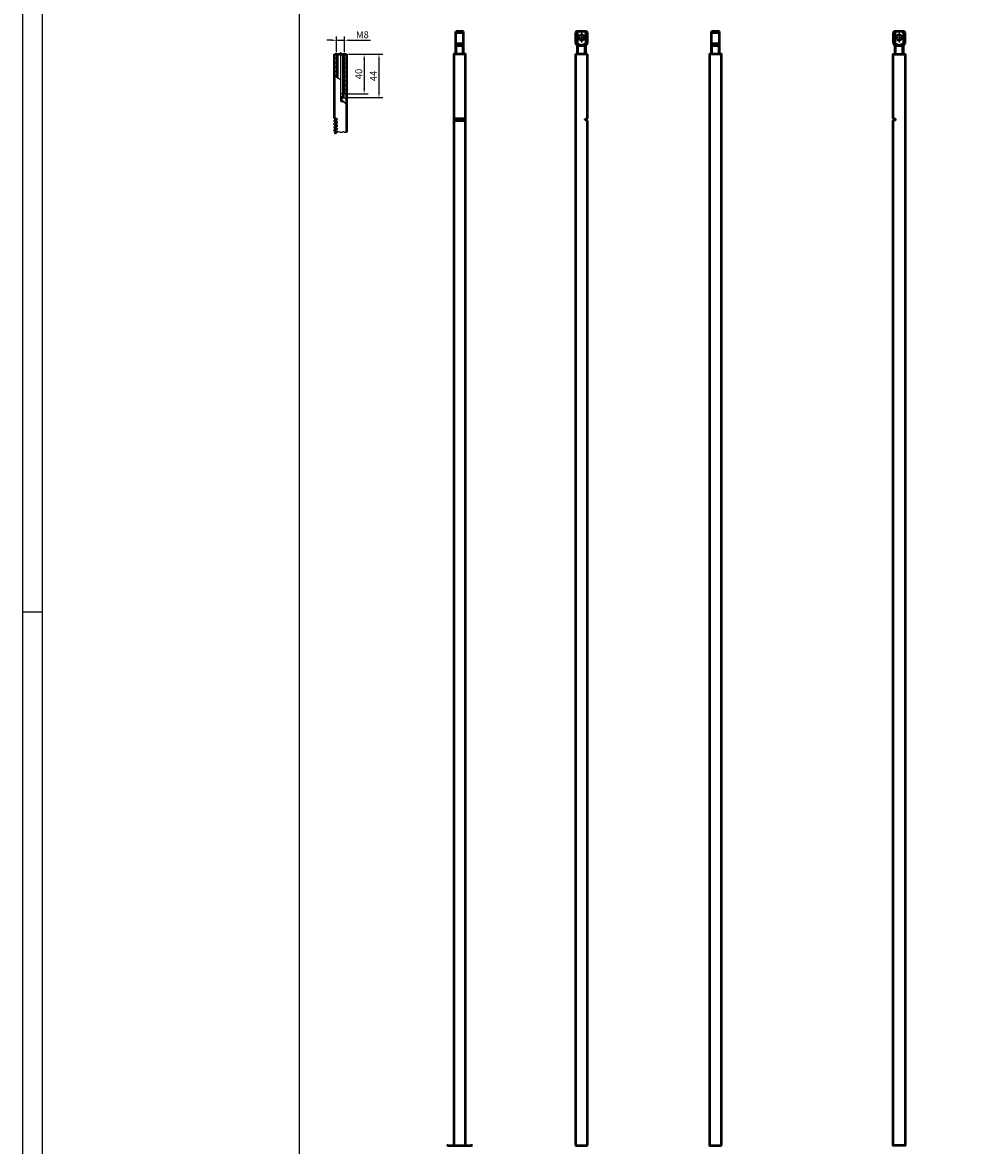
# Model space of a CAD drawing. Units: millimetres. Extents: x -3305 to -1304, y -1768 to 3780.
# Drawn here: x -3254 to -2279, y 417 to 1556 of the extents above; entities that cross this region are included whole.
import ezdxf

# ---------------------------------------------------------------- set-up
doc = ezdxf.new("R2010")
doc.units = ezdxf.units.MM
doc.header["$LTSCALE"] = 2
doc.linetypes.add('AUSGEZOGEN', pattern=[0])
doc.linetypes.add('MITTE', pattern=[50.8, 31.75, -6.35, 6.35, -6.35])
doc.layers.get('0').update_dxf_attribs({"lineweight": 25})
for name, color, linetype in [('BEMASS', 7, 'AUSGEZOGEN'), ('DH_Hilfslinie', 3, 'Continuous'), ('DH_MASS', 3, 'Continuous'), ('DH_MITTE', 4, 'MITTE'), ('DH_RAHMEN', 124, 'Continuous'), ('DH_Rahmen_dünn', 8, 'Continuous')]:
    doc.layers.add(name, color=color, linetype=linetype)
doc.layers.add('Sichtbar (ISO)', color=7, linetype='Continuous', lineweight=50)
doc.layers.add('Sichtbar schmal (ISO)', color=3, linetype='Continuous', lineweight=35)
doc.styles.get("Standard").update_dxf_attribs({"font": 'monotxt.shx'})
doc.dimstyles.new('ISO-35$0', dxfattribs={"dimtxt": 3.5, "dimasz": 2.5, "dimexe": 2, "dimexo": 1, "dimgap": 1, "dimtad": 1, "dimdec": 0, "dimtxsty": 'Standard', "dimcen": -0.5, "dimclrd": 256, "dimclre": 256, "dimclrt": 2, "dimadec": 1, "dimazin": 2, "dimtfac": 1, "dimtdec": 0, "dimtmove": 0, "dimatfit": 3, "dimfxl": 0, "dimlwd": -1, "dimlwe": -1, "dimarcsym": 0})

# ---------------------------------------------------------------- blocks, each defined once
blk = doc.blocks.new('Tubus1260_l   (SR)')
at = {"layer": 'Sichtbar (ISO)'}
for p, q in [((-11.9, 0), (-13.1, 0)), ((-11.9, 0), (-8, 0)), ((-8, 0), (-8, -1)), ((-8, -1), (-8, 0)), ((-8, 0), (8, 0)), ((8, -1), (8, 0)), ((8, 0), (11.8, 0)), ((8, 0), (8, -1)), ((13.1, 0), (11.8, 0))]:
    blk.add_line(p, q, dxfattribs=at)
at = {"layer": 'Sichtbar schmal (ISO)'}
for p, q in [((-11.9, 0), (-11.9, -1)), ((11.8, 0), (11.8, -1))]:
    blk.add_line(p, q, dxfattribs=at)
blk = doc.blocks.new('Zahnstange1240   (F)')
at = {"layer": 'Sichtbar (ISO)'}
for p, q in [((-6, 785), (6, 785)), ((-6, 784.1), (6, 784.1)), ((-6, 783.6), (6, 783.6)), ((-6, 782.7), (6, 782.7))]:
    blk.add_line(p, q, dxfattribs=at)
blk.add_lwpolyline([(6, -257), (6, 850), (-6, 850), (-6, -257)], close=True, dxfattribs=at)
blk = doc.blocks.new('Augensr   (SR)')
at = {"layer": 'DH_Hilfslinie', "linetype": 'Continuous'}
for p, q in [((-3, 0), (-3, 9)), ((3, 0), (3, 9))]:
    blk.add_line(p, q, dxfattribs=at)
at = {"layer": 'Sichtbar (ISO)'}
for p, q in [((-4, 0), (-4, 23)), ((4, 0), (4, 23)), ((-4, 22), (4, 22)), ((-4, 11), (4, 11))]:
    blk.add_line(p, q, dxfattribs=at)
at = {"layer": 'Sichtbar (ISO)', "linetype": 'Continuous'}
for p, q in [((4, 23), (-4, 23)), ((-4, 9), (4, 9))]:
    blk.add_line(p, q, dxfattribs=at)
blk = doc.blocks.new('ZAxx-1100_l_HUB   (SR)')
for name, p in [('Augensr   (SR)', (0, 1107)), ('Zahnstange1240   (F)', (0, 257)), ('Tubus1260_l   (SR)', (0, 0))]:
    blk.add_blockref(name, p)
blk = doc.blocks.new('Zahnstange1240   (SL)')
at = {"layer": 'Sichtbar (ISO)'}
for p, q in [((6, 850), (-6, 850)), ((-6, 850), (-6, -257)), ((6, 785), (6, 850)), ((3.8, 783.7), (3.8, 784)), ((3.9, 784.3), (6, 785)), ((6, 782.7), (3.9, 783.4)), ((6, -257), (6, 782.7)), ((-6, -257), (6, -257))]:
    blk.add_line(p, q, dxfattribs=at)
for centre, start, end in [((4, 784), 110, 180), ((4, 783.7), 180, 250)]:
    blk.add_arc(centre, 0.3, start, end, dxfattribs=at)
blk = doc.blocks.new('Augensr   (V)')
at = {"layer": 'DH_Hilfslinie', "linetype": 'Continuous'}
for p, q in [((-3, 0), (-3, 9)), ((3, 0), (3, 9))]:
    blk.add_line(p, q, dxfattribs=at)
at = {"layer": 'DH_MITTE'}
for p, q in [((-5, 17), (5, 17)), ((0, 22), (0, 12))]:
    blk.add_line(p, q, dxfattribs=at)
at = {"layer": 'Sichtbar (ISO)', "linetype": 'Continuous'}
for p, q in [((-5, 23), (-6, 22)), ((5, 23), (-5, 23)), ((6, 22), (5, 23)), ((-6, 22), (-6, 11)), ((6, 11), (6, 22)), ((-6, 11), (-4, 9)), ((-4, 0), (-4, 9)), ((-4, 9), (4, 9)), ((4, 9), (6, 11)), ((4, 9), (4, 0))]:
    blk.add_line(p, q, dxfattribs=at)
at = {"layer": 'Sichtbar (ISO)'}
for p, q in [((-3.4, 22.7), (-3.3, 22.8)), ((-3.3, 22.8), (-3.2, 22.9)), ((-3.3, 22.8), (-3.3, 22.8)), ((-3.2, 22.9), (-3.2, 22.9)), ((-3.2, 22.9), (-3.1, 22.9)), ((-3.1, 22.9), (-3.1, 23)), ((-3.1, 23), (-3, 23)), ((3, 23), (3.1, 23)), ((3.1, 23), (3.1, 22.9)), ((3.1, 22.9), (3.2, 22.9)), ((3.2, 22.9), (3.2, 22.9)), ((3.2, 22.9), (3.3, 22.8)), ((3.3, 22.8), (3.3, 22.8)), ((3.3, 22.8), (3.4, 22.7)), ((-6, 22), (-4.5, 22)), ((-4.5, 22), (-4.5, 11)), ((-4.5, 22), (-4.4, 22)), ((-4.4, 22), (-4.3, 22.1)), ((-4.3, 22.1), (-4.2, 22.2)), ((-4.3, 22.1), (-4.3, 22.1)), ((-4.2, 22.2), (-4.1, 22.2)), ((-4.1, 22.2), (-4.1, 22.3)), ((-4.1, 22.3), (-4, 22.3)), ((-4, 22.3), (-4, 22.4)), ((-4, 22.4), (-3.9, 22.4)), ((-3.9, 22.4), (-3.8, 22.5)), ((-3.8, 22.5), (-3.8, 22.5)), ((-3.8, 22.5), (-3.7, 22.5)), ((-3.7, 22.5), (-3.6, 22.6)), ((-3.6, 22.6), (-3.5, 22.7)), ((-3.6, 22.6), (-3.6, 22.6)), ((-3.5, 22.7), (-3.5, 22.7)), ((-3.5, 22.7), (-3.4, 22.7)), ((3.4, 22.7), (3.5, 22.7)), ((3.5, 22.7), (3.5, 22.7)), ((3.5, 22.7), (3.6, 22.6)), ((3.6, 22.6), (3.6, 22.6)), ((3.6, 22.6), (3.7, 22.5)), ((3.7, 22.5), (3.8, 22.5)), ((3.8, 22.5), (3.8, 22.5)), ((3.8, 22.5), (3.9, 22.4)), ((3.9, 22.4), (4, 22.4)), ((4, 22.4), (4, 22.3)), ((4, 22.3), (4.1, 22.3)), ((4.1, 22.3), (4.1, 22.2)), ((4.1, 22.2), (4.2, 22.2)), ((4.2, 22.2), (4.3, 22.1)), ((4.3, 22.1), (4.3, 22.1)), ((4.3, 22.1), (4.4, 22)), ((4.4, 22), (4.5, 22)), ((4.5, 22), (4.5, 11)), ((6, 22), (4.5, 22)), ((-4.5, 11), (-6, 11)), ((-4.2, 10.8), (-4.5, 11)), ((-4, 10.7), (-4.2, 10.8)), ((-3.8, 10.5), (-4, 10.7)), ((-3.5, 10.3), (-3.8, 10.5)), ((-3.3, 10.2), (-3.5, 10.3)), ((-3.1, 10.1), (-3.3, 10.2)), ((-2.9, 10), (-3.1, 10.1)), ((-2.7, 9.8), (-2.9, 10)), ((-2.5, 9.7), (-2.7, 9.8)), ((-2.4, 9.6), (-2.5, 9.7)), ((-2.2, 9.6), (-2.4, 9.6)), ((-2, 9.5), (-2.2, 9.6)), ((-1.8, 9.4), (-2, 9.5)), ((-1.7, 9.3), (-1.8, 9.4)), ((-1.5, 9.3), (-1.7, 9.3)), ((-1.3, 9.2), (-1.5, 9.3)), ((-1.2, 9.2), (-1.3, 9.2)), ((-1, 9.1), (-1.2, 9.2)), ((-0.8, 9.1), (-1, 9.1)), ((-0.7, 9.1), (-0.8, 9.1)), ((-0.5, 9), (-0.7, 9.1)), ((-0.3, 9), (-0.5, 9)), ((-0.2, 9), (-0.3, 9)), ((0, 9), (-0.2, 9)), ((0.2, 9), (0, 9)), ((0.3, 9), (0.2, 9)), ((0.5, 9), (0.3, 9)), ((0.7, 9.1), (0.5, 9)), ((0.8, 9.1), (0.7, 9.1)), ((1, 9.1), (0.8, 9.1)), ((1.2, 9.2), (1, 9.1)), ((1.3, 9.2), (1.2, 9.2)), ((1.5, 9.3), (1.3, 9.2)), ((1.7, 9.3), (1.5, 9.3)), ((1.8, 9.4), (1.7, 9.3)), ((2, 9.5), (1.8, 9.4)), ((2.2, 9.6), (2, 9.5)), ((2.4, 9.6), (2.2, 9.6)), ((2.5, 9.7), (2.4, 9.6)), ((2.7, 9.8), (2.5, 9.7)), ((2.9, 10), (2.7, 9.8)), ((3.1, 10.1), (2.9, 10)), ((3.3, 10.2), (3.1, 10.1)), ((3.5, 10.3), (3.3, 10.2)), ((3.8, 10.5), (3.5, 10.3)), ((4, 10.7), (3.8, 10.5)), ((4.2, 10.8), (4, 10.7)), ((4.5, 11), (4.2, 10.8)), ((4.5, 11), (6, 11))]:
    blk.add_line(p, q, dxfattribs=at)
at = {"layer": 'Sichtbar (ISO)', "linetype": 'Continuous'}
blk.add_circle((0, 17), 3.05, dxfattribs=at)
blk = doc.blocks.new('ZAxx-1100_l_HUB   (F)')
for name, p in [('Augensr   (V)', (0, 1107)), ('Zahnstange1240   (SL)', (0, 257))]:
    blk.add_blockref(name, p)
blk = doc.blocks.new('Zahnstange1240   (R)')
at = {"layer": 'Sichtbar (ISO)'}
blk.add_lwpolyline([(6, -257), (6, 850), (-6, 850), (-6, -257)], close=True, dxfattribs=at)
blk = doc.blocks.new('ZAxx-1100_l_HUB   (SL)')
for name, p in [('Augensr   (SR)', (0, 1107)), ('Zahnstange1240   (R)', (0, 257))]:
    blk.add_blockref(name, p)
blk = doc.blocks.new('Zahnstange1240   (SR)')
at = {"layer": 'Sichtbar (ISO)'}
blk.add_lwpolyline([(-3.9, 783.4, 0.315299), (-3.7, 783.7), (-3.7, 784, 0.315299), (-3.9, 784.3), (-6, 785), (-6, 850), (6, 850), (6, -257), (-6, -257), (-6, 782.7)], format="xyb", close=True, dxfattribs=at)
blk = doc.blocks.new('ZAxx-1100_l_HUB   (R)')
for name, p in [('Augensr   (V)', (6.3, 1107)), ('Zahnstange1240   (SR)', (6.3, 257))]:
    blk.add_blockref(name, p)
blk = doc.blocks.new('*D99')
at = {"layer": 'Defpoints', "color": 0}
for p in [(-2927.8, 1538.3), (-2935.8, 1524.1), (-2927.8, 1524.1)]:
    blk.add_point(p, dxfattribs=at)
at = {"layer": 'DH_MASS'}
for p, q in [((-2940.8, 1538.3), (-2945.8, 1538.3)), ((-2935.8, 1526.1), (-2935.8, 1542.3)), ((-2935.8, 1538.3), (-2927.8, 1538.3)), ((-2927.8, 1526.1), (-2927.8, 1542.3)), ((-2922.8, 1538.3), (-2901.4, 1538.3))]:
    blk.add_line(p, q, dxfattribs=at)
for points in [[(-2940.8, 1539.2), (-2940.8, 1537.5), (-2935.8, 1538.3)], [(-2922.8, 1539.2), (-2922.8, 1537.5), (-2927.8, 1538.3)]]:
    blk.add_solid(points, dxfattribs=at)
at = {"layer": 'DH_MASS', "color": 2, "insert": (-2909.6, 1543.9), "char_height": 7, "attachment_point": 5}
blk.add_mtext('{\\fArial|b0|i0|c0|p34;M8}', dxfattribs=at)
blk = doc.blocks.new('*D100')
at = {"layer": 'Defpoints', "color": 0}
for p in [(-2925.8, 1524.1), (-2928.6, 1480.1), (-2892.8, 1480.1)]:
    blk.add_point(p, dxfattribs=at)
at = {"layer": 'DH_MASS'}
for p, q in [((-2923.8, 1524.1), (-2888.8, 1524.1)), ((-2892.8, 1519.1), (-2892.8, 1485.1)), ((-2926.6, 1480.1), (-2888.8, 1480.1))]:
    blk.add_line(p, q, dxfattribs=at)
for points in [[(-2893.6, 1519.1), (-2891.9, 1519.1), (-2892.8, 1524.1)], [(-2893.6, 1485.1), (-2891.9, 1485.1), (-2892.8, 1480.1)]]:
    blk.add_solid(points, dxfattribs=at)
at = {"layer": 'DH_MASS', "color": 2, "insert": (-2898.3, 1502.1), "char_height": 7, "attachment_point": 5, "rotation": 90}
blk.add_mtext('{\\fArial|b0|i0|c0|p34;44}', dxfattribs=at)
blk = doc.blocks.new('*D101')
at = {"layer": 'Defpoints', "color": 0}
for p in [(-2925.8, 1524.1), (-2927.8, 1484.1), (-2907.8, 1484.1)]:
    blk.add_point(p, dxfattribs=at)
at = {"layer": 'DH_MASS'}
for p, q in [((-2923.8, 1524.1), (-2903.8, 1524.1)), ((-2907.8, 1519.1), (-2907.8, 1489.1)), ((-2925.8, 1484.1), (-2903.8, 1484.1))]:
    blk.add_line(p, q, dxfattribs=at)
for points in [[(-2908.6, 1519.1), (-2906.9, 1519.1), (-2907.8, 1524.1)], [(-2908.6, 1489.1), (-2906.9, 1489.1), (-2907.8, 1484.1)]]:
    blk.add_solid(points, dxfattribs=at)
at = {"layer": 'DH_MASS', "color": 2, "insert": (-2913.3, 1504.1), "char_height": 7, "attachment_point": 5, "rotation": 90}
blk.add_mtext('{\\fArial|b0|i0|c0|p34;40}', dxfattribs=at)
blk = doc.blocks.new('Zahnstange_d1')
at = {"layer": 'DH_Hilfslinie'}
h = blk.add_hatch(dxfattribs=at)
h.set_pattern_fill('LINE', color=256, angle=45, style=0)
h.set_pattern_definition([(135, (-1652.5423, -1425.1276), (2.245064, 2.245064), [])])
edge = h.paths.add_edge_path()
edge.add_line((3.2, 0), (6, 0))
edge.add_line((6, 0), (6, -50.3))
edge.add_spline(control_points=[(6, -50.3), (5.8, -50.2), (5.4, -50), (5, -49.7), (4.4, -49.6), (4.5, -48.9), (4, -48.4), (3.5, -48.5), (3, -48.3), (2.6, -48.5), (2.3, -48.1), (2, -47.8), (1.5, -48), (1, -48.3), (0.7, -47.6), (0.4, -47.2), (0.1, -47.1), (0, -47.1)], knot_values=[0.703046, 0.703046, 0.703046, 0.703046, 1.461992, 1.774489, 2.417995, 2.933241, 3.509413, 4.137639, 4.456354, 5.018964, 5.195718, 5.820724, 6.157335, 6.672797, 7.297721, 8.004789, 8.241466, 8.241466, 8.241466, 8.241466], degree=3, periodic=0)
edge.add_line((0, -47.1), (0, -45.9))
edge.add_line((0, -45.9), (3.2, -44))
edge.add_line((3.2, -44), (3.2, 0))
edge = h.paths.add_edge_path()
edge.add_spline(control_points=[(-6, -21.6), (-5.6, -21.3), (-5, -20.7), (-4, -21.6), (-4.4, -22.6), (-3.9, -23.5), (-3.4, -23.8), (-3.2, -23.9)], knot_values=[3.65171, 3.65171, 3.65171, 3.65171, 4.828317, 5.646305, 6.668008, 7.810392, 8.345382, 8.345382, 8.345382, 8.345382], degree=3, periodic=0)
edge.add_line((-3.2, -23.9), (-3.2, 0))
edge.add_line((-3.2, 0), (-6, 0))
edge.add_line((-6, 0), (-6, -21.6))
for p, q in [((-4, 0), (-4, -23.2)), ((4, -40), (4, 0)), ((0, -25.4), (0, -47.1)), ((4, -40), (0, -40))]:
    blk.add_line(p, q, dxfattribs=at)
for points, knots in [([(-6, -21.6), (-5.6, -21.3), (-5, -20.7), (-4, -21.6), (-4.4, -22.6), (-3.8, -23.6), (-2.9, -24), (-2, -24.5), (-1.2, -25.1), (-0.4, -25.4), (0, -25.4)], [3.65171, 3.65171, 3.65171, 3.65171, 4.828317, 5.646305, 6.668008, 7.810392, 8.840395, 9.411743, 10.901616, 11.96682, 11.96682, 11.96682, 11.96682]), ([(0, -47.1), (0.1, -47.1), (0.4, -47.2), (0.7, -47.6), (1, -48.3), (1.5, -48), (2, -47.8), (2.3, -48.1), (2.6, -48.5), (3, -48.3), (3.5, -48.5), (4, -48.4), (4.5, -48.9), (4.4, -49.6), (5, -49.7), (5.4, -50), (5.8, -50.2), (6, -50.3)], [0.703046, 0.703046, 0.703046, 0.703046, 0.939722, 1.646791, 2.271714, 2.787176, 3.123788, 3.748793, 3.925547, 4.488158, 4.806872, 5.435098, 6.011271, 6.526516, 7.170023, 7.48252, 8.241466, 8.241466, 8.241466, 8.241466]), ([(6, -79.1), (5.9, -79.2), (5.2, -79.5), (4.1, -79.7), (3.7, -78.6), (2, -78.9), (0.5, -79.7), (-1.1, -78.6), (-2.8, -78.7), (-4, -79.8), (-5.2, -80.1), (-5.8, -80.2), (-6, -80.2)], [4.08239, 4.08239, 4.08239, 4.08239, 4.567051, 6.013478, 6.736477, 7.604333, 10.529495, 11.176301, 13.201298, 15.013455, 16.066435, 16.753711, 16.753711, 16.753711, 16.753711])]:
    blk.add_open_spline(points, degree=3, knots=knots, dxfattribs=at)
at = {"layer": 'DH_MITTE'}
blk.add_line((0, 2), (0, -47.9), dxfattribs=at)
at = {"layer": 'Sichtbar (ISO)'}
for p, q in [((-6, -65), (-6, 0)), ((-6, 0), (6, 0)), ((-3.2, 0), (-3.2, -23.9)), ((3.2, -44), (3.2, 0)), ((6, 0), (6, -79.1)), ((3.2, -44), (0, -44)), ((3.2, -44), (0, -45.9)), ((-3.9, -65.7), (-6, -65)), ((-6, -67.3), (-3.9, -66.6)), ((-6, -68.1), (-6, -67.3)), ((-3.9, -68.9), (-6, -68.1)), ((-3.8, -66.3), (-3.8, -66)), ((-6, -70.4), (-3.9, -69.7)), ((-6, -71.3), (-6, -70.4)), ((-3.9, -72), (-6, -71.3)), ((-6, -73.6), (-3.9, -72.8)), ((-6, -74.4), (-6, -73.6)), ((-3.9, -75.2), (-6, -74.4)), ((-6, -76.7), (-3.9, -76)), ((-6, -77.6), (-6, -76.7)), ((-3.9, -78.3), (-6, -77.6)), ((-6, -79.9), (-3.9, -79.1)), ((-3.8, -69.4), (-3.8, -69.2)), ((-3.8, -72.6), (-3.8, -72.3)), ((-3.8, -75.7), (-3.8, -75.5)), ((-3.8, -78.8), (-3.8, -78.6)), ((-6, -80.2), (-6, -79.9))]:
    blk.add_line(p, q, dxfattribs=at)
for centre, start, end in [((-4, -66), 0, 70), ((-4, -66.3), 290, 0), ((-4, -69.2), 0, 70), ((-4, -69.4), 290, 0), ((-4, -72.3), 0, 70), ((-4, -72.6), 290, 0), ((-4, -75.5), 0, 70), ((-4, -75.7), 290, 0), ((-4, -78.6), 0, 70), ((-4, -78.8), 290, 0)]:
    blk.add_arc(centre, 0.3, start, end, dxfattribs=at)
blk = doc.blocks.new('Rahmen')
at = {"layer": 'DH_RAHMEN'}
blk.add_line((-389.988, 291.992), (-389.989, -0.008), dxfattribs=at)
at = {"layer": 'DH_Rahmen_dünn'}
for p, q in [((-385.988, 287.992), (-385.989, -0.008)), ((-389.989, 143.492), (-385.989, 143.492))]:
    blk.add_line(p, q, dxfattribs=at)

msp = doc.modelspace()

# ---------------------------------------------------------------- linework, layer by layer
at = {"layer": 'DH_RAHMEN'}
msp.add_lwpolyline([(-2973.248, 3561.282), (-1538.348, 3561.282), (-1538.348, -1005.718), (-2973.248, -1005.718)], close=True, dxfattribs=at)

# ---------------------------------------------------------------- block references
for name, p in [('ZAxx-1100_l_HUB   (SR)', (-2810.886, 417.122)), ('ZAxx-1100_l_HUB   (F)', (-2687.286, 417.122)), ('ZAxx-1100_l_HUB   (SL)', (-2551.286, 417.122)), ('ZAxx-1100_l_HUB   (R)', (-2371.386, 417.122)), ('Zahnstange_d1', (-2931.809, 1524.122))]:
    msp.add_blockref(name, p)
at = {"layer": 'BEMASS', "xscale": 5, "yscale": 19}
msp.add_blockref('Rahmen', (-1304.493, -1767.774), dxfattribs=at)

# ---------------------------------------------------------------- dimensions: what is measured, and where the dimension line sits
at = {"layer": 'DH_MASS'}
dim = msp.add_linear_dim(base=(-2927.809, 1538.329), p1=(-2935.809, 1524.122), p2=(-2927.809, 1524.122), text='{\\fArial|b0|i0|c0|p34;M<>}', dimstyle='ISO-35$0', override={"dimscale": 2, "dimdec": 2}, dxfattribs=at)
dim.commit()
dim.dimension.update_dxf_attribs({"geometry": '*D99', "text_midpoint": (-2909.595, 1538.329), "dimtype": 160})
for base, p2, picture, middle in [((-2892.756, 1480.122), (-2928.559, 1480.122), '*D100', (-2892.756, 1502.122)), ((-2907.756, 1484.122), (-2927.809, 1484.122), '*D101', (-2907.756, 1504.122))]:
    dim = msp.add_linear_dim(base=base, p1=(-2925.809, 1524.122), p2=p2, angle=90, text='{\\fArial|b0|i0|c0|p34;<>}', dimstyle='ISO-35$0', override={"dimscale": 2, "dimdec": 2}, dxfattribs=at)
    dim.commit()
    dim.dimension.update_dxf_attribs({"geometry": picture, "text_midpoint": middle, "dimtype": 160})

doc.saveas('drawing.dxf')
